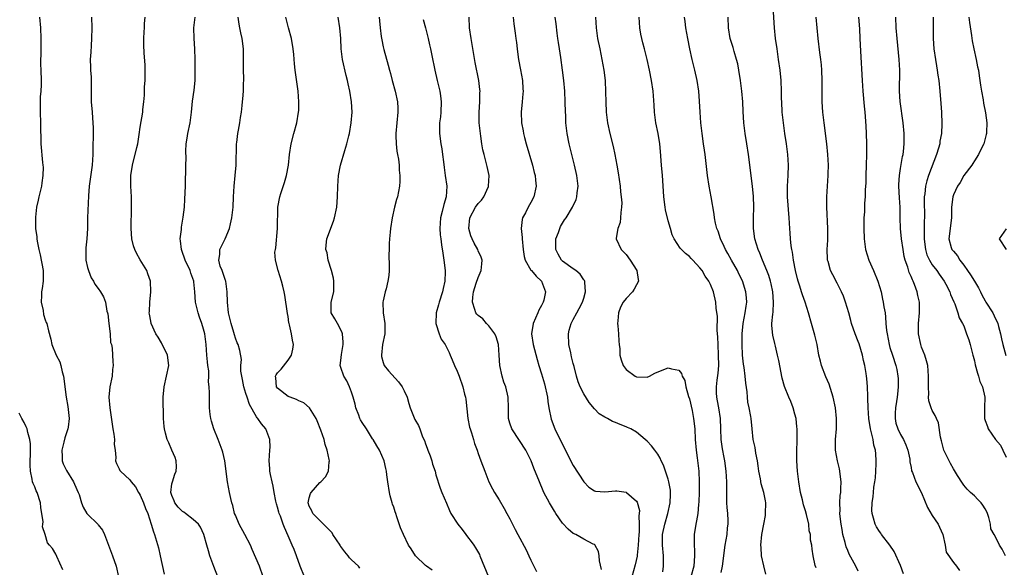
# Model space of a CAD drawing. Units: inches. Extents: x 2613000 to 2616000, y 1521000 to 1524000.
# Drawn here: x 2613488 to 2613675, y 1522729 to 1522833 of the extents above; entities that cross this region are included whole.
import ezdxf

# ---------------------------------------------------------------- set-up
doc = ezdxf.new("R2010")
doc.units = ezdxf.units.IN
doc.header["$MEASUREMENT"] = 0
doc.layers.add('LD26131521_2ft', color=102, linetype='Continuous')

msp = doc.modelspace()

# ---------------------------------------------------------------- linework, layer by layer
at = {"layer": 'LD26131521_2ft'}
for points, elevation in [([(2613647, 1522728.07), (2613646.55, 1522729), (2613645.29, 1522731.29), (2613645, 1522731.95), (2613644.7, 1522732.7), (2613644.51, 1522733.49), (2613644.1, 1522735), (2613643.95, 1522735.95), (2613643.73, 1522737), (2613643.55, 1522738.45), (2613643.51, 1522739), (2613643.54, 1522739.54), (2613643.51, 1522741), (2613643.59, 1522742.41), (2613643.66, 1522743), (2613643.72, 1522743.72), (2613643.73, 1522745), (2613643.54, 1522746.46), (2613643.52, 1522747), (2613643.44, 1522747.44), (2613643.04, 1522749), (2613642.68, 1522751), (2613642.69, 1522753), (2613642.87, 1522755), (2613642.9, 1522757), (2613642.66, 1522759), (2613642.21, 1522761), (2613641.47, 1522763.47), (2613640.86, 1522764.86), (2613640.04, 1522767), (2613639.83, 1522767.83), (2613639.55, 1522769), (2613639.19, 1522771), (2613638.76, 1522772.76), (2613638.12, 1522775), (2613637.59, 1522777), (2613636.96, 1522779), (2613636.42, 1522780.42), (2613636.27, 1522781), (2613635.94, 1522782.06), (2613635.6, 1522783), (2613635.47, 1522783.47), (2613635.08, 1522785), (2613634.7, 1522787), (2613634.51, 1522788.51), (2613634.4, 1522789), (2613634.27, 1522789.73), (2613634.16, 1522791), (2613634.1, 1522792.1), (2613634.02, 1522793), (2613633.91, 1522795), (2613633.58, 1522799), (2613633.59, 1522801), (2613633.74, 1522803), (2613633.8, 1522805), (2613633.67, 1522807), (2613633.4, 1522809), (2613633.09, 1522811), (2613632.81, 1522813), (2613632.59, 1522815), (2613632.49, 1522817), (2613632.47, 1522817.53), (2613632.45, 1522819), (2613632.36, 1522821), (2613632.17, 1522823), (2613631.91, 1522825), (2613631.6, 1522827), (2613631.32, 1522829), (2613631.13, 1522831), (2613630.9, 1522835)], 7820), ([(2613491.93, 1522833), (2613492.1, 1522831), (2613492.16, 1522829), (2613492.13, 1522827), (2613492.15, 1522825.85), (2613492.11, 1522825), (2613492.1, 1522824.1), (2613492.18, 1522823), (2613492.23, 1522821), (2613492.23, 1522820.23), (2613492.15, 1522819), (2613492.06, 1522817.94), (2613492.05, 1522816.05), (2613492.03, 1522815), (2613492.08, 1522813), (2613492.08, 1522812.08), (2613492.16, 1522809.84), (2613492.17, 1522809), (2613492.49, 1522805.51), (2613492.56, 1522805), (2613492.58, 1522804.58), (2613492.56, 1522803), (2613492.34, 1522801.66), (2613492.26, 1522801), (2613491.79, 1522799), (2613491.67, 1522798.33), (2613491.36, 1522797), (2613491.15, 1522795.15), (2613491.13, 1522794.87), (2613491.17, 1522793), (2613491.39, 1522791.39), (2613491.39, 1522791), (2613491.44, 1522790.56), (2613491.75, 1522789), (2613492.01, 1522788.01), (2613492.59, 1522785), (2613492.58, 1522784.58), (2613492.59, 1522783), (2613492.41, 1522781.59), (2613492.31, 1522781), (2613492.26, 1522780.26), (2613492.24, 1522779), (2613492.58, 1522777.42), (2613492.68, 1522776.68), (2613493, 1522775.68), (2613493.19, 1522775.19), (2613493.28, 1522775), (2613493.6, 1522773.6), (2613494.04, 1522772.04), (2613494.24, 1522771), (2613495.07, 1522769), (2613495.75, 1522767.75), (2613495.95, 1522767), (2613496.19, 1522765.81), (2613496.44, 1522765), (2613496.54, 1522764.54), (2613496.72, 1522763), (2613496.98, 1522761.02), (2613497.26, 1522759.26), (2613497.31, 1522758.69), (2613497.51, 1522757), (2613497.35, 1522755.35), (2613497.3, 1522755), (2613496.68, 1522753.32), (2613496.53, 1522752.53), (2613496.11, 1522751), (2613496.18, 1522749.82), (2613496.21, 1522749), (2613496.38, 1522748.38), (2613497, 1522747.11), (2613498.35, 1522745), (2613499, 1522743.53), (2613499.25, 1522743), (2613499.39, 1522742.61), (2613499.84, 1522741), (2613500.16, 1522740.16), (2613500.87, 1522739), (2613501, 1522738.85), (2613502.95, 1522736.95), (2613503, 1522736.86), (2613503.84, 1522735.84), (2613504.21, 1522735), (2613504.99, 1522733), (2613505.74, 1522731), (2613506.42, 1522729), (2613506.9, 1522727)], 7788), ([(2613501.75, 1522833), (2613501.82, 1522831), (2613501.78, 1522829), (2613501.66, 1522827.66), (2613501.6, 1522826.4), (2613501.5, 1522825), (2613501.56, 1522823.56), (2613501.56, 1522823), (2613501.67, 1522821.67), (2613501.7, 1522819.7), (2613501.69, 1522819), (2613501.72, 1522817), (2613501.86, 1522815), (2613501.96, 1522813.96), (2613502.04, 1522812.04), (2613502.02, 1522807), (2613501.87, 1522805), (2613501.33, 1522801), (2613501.19, 1522799.19), (2613501.02, 1522795.02), (2613500.97, 1522792.97), (2613500.85, 1522791), (2613500.68, 1522789.32), (2613500.67, 1522789), (2613500.69, 1522787), (2613501, 1522785.6), (2613501.16, 1522785), (2613501.66, 1522783.66), (2613502.11, 1522783), (2613502.41, 1522782.41), (2613503, 1522781.62), (2613503.44, 1522781), (2613504.04, 1522780.04), (2613504.38, 1522779), (2613504.65, 1522777.35), (2613504.77, 1522777), (2613504.82, 1522776.82), (2613505.03, 1522775), (2613505.29, 1522773), (2613505.38, 1522771.38), (2613505.53, 1522771), (2613505.67, 1522770.33), (2613505.72, 1522769), (2613505.8, 1522767.8), (2613505.83, 1522767), (2613505.71, 1522766.29), (2613505.64, 1522765), (2613505.22, 1522763), (2613505.04, 1522761), (2613505.22, 1522759), (2613505.8, 1522755), (2613505.96, 1522754.04), (2613506.08, 1522753), (2613506.06, 1522752.06), (2613506.22, 1522751), (2613506.39, 1522749.61), (2613506.33, 1522749), (2613506.48, 1522748.48), (2613507, 1522747.43), (2613507.12, 1522747.12), (2613507.22, 1522747), (2613509, 1522745.34), (2613509.25, 1522745), (2613510.06, 1522744.06), (2613510.67, 1522743), (2613510.8, 1522742.8), (2613511, 1522742.44), (2613511.6, 1522741), (2613511.96, 1522739.96), (2613512.4, 1522739), (2613513.08, 1522737), (2613513.49, 1522735.49), (2613513.71, 1522735), (2613514.46, 1522732.46), (2613514.79, 1522731), (2613515.51, 1522727.51)], 7790), ([(2613525.7, 1522727), (2613524.94, 1522728.94), (2613524.19, 1522731), (2613523.89, 1522731.89), (2613523.6, 1522733), (2613523.02, 1522735.02), (2613522.4, 1522736.4), (2613522.01, 1522737), (2613521, 1522737.88), (2613519.57, 1522739), (2613519.24, 1522739.24), (2613519, 1522739.39), (2613518.19, 1522740.19), (2613517.54, 1522741), (2613517.4, 1522741.4), (2613517, 1522742.38), (2613516.8, 1522743), (2613517, 1522744.58), (2613517.08, 1522745), (2613517.54, 1522746.46), (2613517.82, 1522747), (2613517.84, 1522747.84), (2613517.8, 1522749), (2613517.6, 1522749.6), (2613517, 1522751.02), (2613516.39, 1522752.39), (2613516.07, 1522753), (2613515.79, 1522754.21), (2613515.58, 1522755), (2613515.49, 1522755.49), (2613515.42, 1522757), (2613515.39, 1522758.61), (2613515.32, 1522759.32), (2613515.31, 1522761), (2613515.49, 1522763), (2613515.98, 1522765), (2613516.38, 1522767), (2613516.12, 1522769), (2613515, 1522771.35), (2613514.41, 1522772.41), (2613513.95, 1522773), (2613513.06, 1522775), (2613513, 1522775.4), (2613512.75, 1522776.75), (2613512.67, 1522777), (2613512.75, 1522777.25), (2613512.8, 1522779), (2613512.99, 1522781.01), (2613512.91, 1522783), (2613512.4, 1522784.4), (2613512.22, 1522785), (2613511, 1522787.02), (2613510.29, 1522788.29), (2613509.95, 1522789), (2613509.73, 1522789.73), (2613509.39, 1522791), (2613509.27, 1522793), (2613509.35, 1522797), (2613509.31, 1522799), (2613509.21, 1522801), (2613509.22, 1522803), (2613509.49, 1522805), (2613510.35, 1522808.35), (2613510.5, 1522809), (2613510.81, 1522810.81), (2613511, 1522812.18), (2613511.47, 1522815), (2613511.5, 1522815.5), (2613511.67, 1522817), (2613511.78, 1522818.22), (2613511.81, 1522819.81), (2613511.89, 1522821), (2613511.89, 1522822.11), (2613511.91, 1522823), (2613511.9, 1522823.9), (2613511.76, 1522826.24), (2613511.69, 1522827.69), (2613511.68, 1522829), (2613511.75, 1522830.25), (2613511.77, 1522831), (2613511.81, 1522831.81), (2613511.91, 1522833)], 7792), ([(2613534.29, 1522727), (2613533.57, 1522729), (2613532.2, 1522732.2), (2613531.84, 1522733), (2613530.82, 1522735), (2613529.74, 1522737), (2613529, 1522738.68), (2613528.87, 1522739), (2613528.51, 1522740.51), (2613528.36, 1522741), (2613528.15, 1522741.85), (2613527.92, 1522743), (2613527.54, 1522745), (2613526.98, 1522748.98), (2613526.61, 1522750.61), (2613526.5, 1522751), (2613525.73, 1522753), (2613524.91, 1522755), (2613524.51, 1522756.51), (2613524.36, 1522757), (2613524.24, 1522757.76), (2613524.12, 1522759), (2613524.08, 1522761), (2613524.13, 1522761.87), (2613524.07, 1522763), (2613523.92, 1522763.92), (2613523.97, 1522765), (2613523.96, 1522766.04), (2613523.81, 1522767), (2613523.71, 1522767.71), (2613523.62, 1522769), (2613523.46, 1522771), (2613523.22, 1522773), (2613523, 1522773.92), (2613522.67, 1522775), (2613522.19, 1522776.19), (2613521.94, 1522777), (2613521.43, 1522779), (2613521.3, 1522781), (2613521.13, 1522782.87), (2613521.11, 1522783), (2613520.54, 1522784.54), (2613520.42, 1522785), (2613519.49, 1522787), (2613519.39, 1522787.39), (2613519, 1522788.45), (2613518.78, 1522789), (2613518.64, 1522790.64), (2613518.56, 1522791), (2613518.79, 1522792.79), (2613518.78, 1522793), (2613518.79, 1522793.21), (2613519.13, 1522795.13), (2613519.35, 1522797), (2613519.46, 1522798.54), (2613519.55, 1522801), (2613519.65, 1522805), (2613519.67, 1522806.33), (2613519.62, 1522807.62), (2613519.7, 1522809), (2613519.89, 1522810.11), (2613520.01, 1522811), (2613520.44, 1522813), (2613520.51, 1522813.49), (2613520.7, 1522815), (2613520.89, 1522817.11), (2613521.17, 1522819.17), (2613521.36, 1522821), (2613521.4, 1522822.6), (2613521.38, 1522823.38), (2613521.4, 1522825), (2613521.34, 1522827), (2613521.18, 1522829), (2613521.16, 1522831), (2613521.37, 1522833)], 7794), ([(2613542.09, 1522727), (2613541.31, 1522729), (2613540.59, 1522731), (2613540.15, 1522732.15), (2613539.79, 1522733), (2613539, 1522734.74), (2613538.31, 1522736.31), (2613538.04, 1522737), (2613537.53, 1522738.47), (2613537.32, 1522739), (2613537.24, 1522739.24), (2613537, 1522740.17), (2613536.8, 1522740.8), (2613536.68, 1522741.32), (2613536.34, 1522743), (2613536.17, 1522744.17), (2613535.95, 1522745), (2613535.63, 1522746.37), (2613535.53, 1522747), (2613535.51, 1522747.51), (2613535.4, 1522749), (2613535.56, 1522751), (2613535.57, 1522751.57), (2613535.52, 1522753), (2613534.77, 1522755), (2613533.97, 1522755.97), (2613533.25, 1522757), (2613533.12, 1522757.12), (2613533, 1522757.31), (2613531.66, 1522759.66), (2613531.25, 1522761), (2613531, 1522761.75), (2613530.63, 1522763), (2613530.35, 1522764.35), (2613530.2, 1522765), (2613530.05, 1522765.95), (2613530.06, 1522767), (2613530.16, 1522768.16), (2613529.85, 1522769.85), (2613529.52, 1522771), (2613529.34, 1522771.34), (2613529, 1522772.22), (2613528.82, 1522772.82), (2613528.71, 1522773.29), (2613528.21, 1522775), (2613527.73, 1522777), (2613527.5, 1522779), (2613527.46, 1522781), (2613527.17, 1522783), (2613527.14, 1522783.14), (2613527, 1522783.51), (2613526.64, 1522784.64), (2613526.48, 1522785), (2613526.14, 1522785.86), (2613525.86, 1522787), (2613526.08, 1522788.08), (2613526.09, 1522789), (2613527.08, 1522791), (2613527.87, 1522793), (2613528.11, 1522793.89), (2613528.34, 1522795), (2613528.51, 1522796.51), (2613528.58, 1522797), (2613528.67, 1522799), (2613528.79, 1522801), (2613528.98, 1522803), (2613529.13, 1522805), (2613529.22, 1522809), (2613529.28, 1522809.28), (2613529.47, 1522811), (2613529.61, 1522811.61), (2613529.87, 1522813), (2613530, 1522814), (2613530.17, 1522815), (2613530.31, 1522816.31), (2613530.36, 1522817), (2613530.43, 1522817.57), (2613530.52, 1522819), (2613530.55, 1522820.55), (2613530.6, 1522821), (2613530.6, 1522821.4), (2613530.56, 1522823), (2613530.55, 1522824.55), (2613530.52, 1522825.48), (2613530.54, 1522827), (2613530.31, 1522829), (2613530.04, 1522830.04), (2613529.87, 1522831), (2613529.71, 1522831.71), (2613529.53, 1522833)], 7796), ([(2613552.61, 1522728.61), (2613552.3, 1522729), (2613551, 1522730.2), (2613550.6, 1522730.6), (2613550.35, 1522731), (2613549.72, 1522731.72), (2613549, 1522732.75), (2613548.88, 1522732.88), (2613548.83, 1522733), (2613547.48, 1522735), (2613547.31, 1522735.31), (2613547, 1522735.63), (2613546.36, 1522736.36), (2613545, 1522737.66), (2613543.67, 1522739), (2613543.48, 1522739.48), (2613543, 1522740.4), (2613542.8, 1522741), (2613543, 1522741.99), (2613543.24, 1522742.76), (2613543.35, 1522743), (2613545, 1522744.88), (2613545.17, 1522745), (2613546.05, 1522745.95), (2613546.62, 1522747), (2613546.79, 1522748.79), (2613546.82, 1522749), (2613546.79, 1522749.21), (2613546.42, 1522751), (2613546.04, 1522752.04), (2613545.8, 1522753), (2613545.2, 1522754.8), (2613544.53, 1522756.53), (2613544.32, 1522757), (2613543.05, 1522759.04), (2613541.97, 1522759.97), (2613541, 1522760.36), (2613540.6, 1522760.6), (2613539.41, 1522761), (2613539, 1522761.18), (2613537, 1522762.71), (2613536.78, 1522763), (2613536.67, 1522764.67), (2613536.61, 1522765), (2613536.73, 1522765.27), (2613537, 1522765.65), (2613537.65, 1522766.35), (2613539, 1522768.01), (2613539.65, 1522769), (2613539.86, 1522770.14), (2613540.04, 1522771), (2613539.8, 1522771.8), (2613539.62, 1522773), (2613539.25, 1522774.75), (2613539.17, 1522775), (2613539.14, 1522775.14), (2613539, 1522776.3), (2613538.89, 1522776.89), (2613538.35, 1522780.35), (2613538.23, 1522781), (2613537.97, 1522782.03), (2613537.75, 1522783), (2613537.11, 1522785), (2613536.59, 1522787), (2613536.51, 1522788.51), (2613536.58, 1522789), (2613536.65, 1522789.35), (2613536.96, 1522793), (2613537.05, 1522797), (2613537.41, 1522799), (2613537.59, 1522799.59), (2613538.32, 1522801.68), (2613538.69, 1522803), (2613539.05, 1522805), (2613539.26, 1522807), (2613539.57, 1522809), (2613540.09, 1522811), (2613540.64, 1522813), (2613540.99, 1522815), (2613541, 1522815.33), (2613541.03, 1522817), (2613540.87, 1522819), (2613540.33, 1522823), (2613540.18, 1522824.18), (2613540.05, 1522825.95), (2613539.94, 1522827), (2613539.61, 1522829), (2613539.04, 1522831), (2613538.57, 1522833)], 7798), ([(2613566.28, 1522728.28), (2613565.19, 1522729), (2613565, 1522729.16), (2613563.14, 1522731), (2613562.28, 1522732.28), (2613561.82, 1522733), (2613560.83, 1522735), (2613560.29, 1522736.29), (2613559.61, 1522738.39), (2613559.39, 1522739), (2613559.28, 1522739.28), (2613559, 1522740.2), (2613558.77, 1522740.77), (2613558.72, 1522741), (2613558.32, 1522742.32), (2613558.19, 1522743), (2613557.86, 1522745), (2613557.68, 1522746.32), (2613557.61, 1522747), (2613557.51, 1522747.51), (2613557.16, 1522749), (2613556.29, 1522751), (2613555.82, 1522751.82), (2613555.09, 1522753), (2613555, 1522753.12), (2613553.83, 1522755), (2613553, 1522756.22), (2613552.72, 1522756.72), (2613552.59, 1522757), (2613552.37, 1522757.63), (2613551.85, 1522759), (2613551.68, 1522759.68), (2613551.32, 1522761), (2613551, 1522762), (2613550.64, 1522763), (2613550.15, 1522764.15), (2613549.57, 1522765), (2613549, 1522766.66), (2613548.84, 1522767), (2613549, 1522767.97), (2613549.11, 1522769.12), (2613549.45, 1522771), (2613549.43, 1522771.43), (2613549.31, 1522773), (2613549.25, 1522773.25), (2613549, 1522773.78), (2613548.34, 1522775), (2613547.86, 1522775.86), (2613547.12, 1522777), (2613547.13, 1522778.87), (2613547.12, 1522779), (2613547.63, 1522781), (2613547.68, 1522783), (2613547.58, 1522783.58), (2613547.2, 1522785), (2613546.6, 1522787), (2613546.38, 1522788.38), (2613546.17, 1522789), (2613546.2, 1522789.8), (2613546.32, 1522791), (2613547.61, 1522794.39), (2613547.76, 1522795), (2613548.2, 1522797), (2613548.38, 1522799), (2613548.43, 1522801), (2613548.56, 1522803), (2613548.93, 1522805), (2613549.74, 1522807.74), (2613550.15, 1522809), (2613550.51, 1522810.51), (2613550.64, 1522811), (2613550.95, 1522813), (2613551.1, 1522815), (2613551.02, 1522817), (2613550.71, 1522819), (2613550.38, 1522820.38), (2613550.26, 1522821), (2613549.99, 1522821.99), (2613549.27, 1522825), (2613549.02, 1522827), (2613548.96, 1522828.96), (2613548.81, 1522831), (2613548.48, 1522833)], 7800), ([(2613556.25, 1522833), (2613556.3, 1522832.3), (2613556.42, 1522831), (2613556.65, 1522829.35), (2613556.72, 1522828.72), (2613557, 1522827.39), (2613557.13, 1522826.87), (2613557.96, 1522823.96), (2613558.18, 1522823), (2613558.36, 1522822.36), (2613558.69, 1522821), (2613559.26, 1522819), (2613559.71, 1522817), (2613559.78, 1522815.78), (2613559.8, 1522815), (2613559.58, 1522813), (2613559.38, 1522811), (2613559.42, 1522810.58), (2613559.46, 1522809), (2613559.61, 1522807.61), (2613559.74, 1522807), (2613559.89, 1522806.11), (2613560.01, 1522805), (2613560.05, 1522804.05), (2613560.15, 1522803), (2613560.13, 1522801.87), (2613560.09, 1522801), (2613559.72, 1522799), (2613559.55, 1522798.45), (2613559.17, 1522797), (2613558.7, 1522795), (2613558.4, 1522793), (2613558.32, 1522792.32), (2613558.22, 1522791), (2613558.14, 1522790.14), (2613558.12, 1522789), (2613558.07, 1522788.07), (2613558.16, 1522785.84), (2613558.14, 1522785), (2613558.05, 1522784.05), (2613557.9, 1522783), (2613557.55, 1522781.55), (2613557.35, 1522781), (2613557, 1522779.31), (2613556.95, 1522779), (2613557.01, 1522777), (2613557.31, 1522775), (2613557.31, 1522773.31), (2613557.32, 1522773), (2613556.9, 1522771), (2613556.67, 1522769), (2613556.71, 1522768.71), (2613557, 1522767.61), (2613557.19, 1522767), (2613557.99, 1522765.99), (2613559.92, 1522763.92), (2613560.62, 1522763), (2613561, 1522762.2), (2613561.52, 1522761), (2613561.86, 1522759.86), (2613562.1, 1522759), (2613563, 1522756.8), (2613563.67, 1522755.67), (2613563.94, 1522755), (2613564.48, 1522753.52), (2613564.8, 1522752.8), (2613565, 1522752.22), (2613565.36, 1522751.36), (2613565.45, 1522751), (2613565.89, 1522749.89), (2613566.2, 1522749), (2613566.36, 1522748.36), (2613566.83, 1522747), (2613567, 1522746.32), (2613567.77, 1522743.77), (2613568.11, 1522743), (2613569, 1522740.92), (2613569.56, 1522739.56), (2613569.84, 1522739), (2613571.13, 1522737), (2613571.95, 1522735.95), (2613572.66, 1522735), (2613573, 1522734.58), (2613573.67, 1522733.67), (2613574.15, 1522733), (2613574.48, 1522732.48), (2613575.22, 1522731.22), (2613575.33, 1522731), (2613576.97, 1522727)], 7802), ([(2613564.57, 1522832.57), (2613565, 1522831), (2613565.51, 1522829), (2613565.76, 1522827.76), (2613565.98, 1522827), (2613566.25, 1522825.75), (2613566.78, 1522823), (2613567.26, 1522821), (2613567.75, 1522819), (2613567.85, 1522818.15), (2613568.01, 1522817), (2613567.93, 1522815), (2613567.84, 1522814.16), (2613567.7, 1522813), (2613567.64, 1522811.64), (2613567.64, 1522811), (2613567.91, 1522809), (2613568.09, 1522808.09), (2613568.25, 1522807), (2613568.4, 1522805.6), (2613568.54, 1522804.54), (2613568.75, 1522803), (2613569.05, 1522801), (2613568.96, 1522799), (2613568.47, 1522797.53), (2613568.19, 1522796.19), (2613567.84, 1522795), (2613567.71, 1522793), (2613567.79, 1522791.79), (2613567.9, 1522791), (2613568.08, 1522789.92), (2613568.28, 1522788.28), (2613568.5, 1522787), (2613568.74, 1522785), (2613568.75, 1522784.75), (2613568.68, 1522783), (2613568.36, 1522781.64), (2613568.26, 1522781), (2613567.59, 1522779), (2613567.47, 1522778.53), (2613567.01, 1522777), (2613566.96, 1522774.96), (2613567.62, 1522773), (2613568.01, 1522772.01), (2613568.75, 1522771), (2613569.5, 1522769.5), (2613569.7, 1522769), (2613570.1, 1522768.1), (2613570.52, 1522767), (2613571, 1522765.98), (2613571.4, 1522765), (2613572.11, 1522763), (2613572.43, 1522761.57), (2613572.58, 1522761), (2613572.64, 1522760.64), (2613573.06, 1522757), (2613573.37, 1522755.37), (2613573.46, 1522755), (2613573.71, 1522754.29), (2613574.09, 1522753), (2613574.28, 1522752.28), (2613574.78, 1522751), (2613575, 1522750.33), (2613575.51, 1522749), (2613576.23, 1522747), (2613576.99, 1522745), (2613577.69, 1522743.69), (2613578.09, 1522743), (2613579, 1522741.56), (2613579.95, 1522739.95), (2613580.43, 1522739), (2613581, 1522737.95), (2613581.98, 1522735.98), (2613582.54, 1522735), (2613584.08, 1522732.08), (2613584.57, 1522731), (2613585, 1522730.16), (2613585.55, 1522729), (2613586.03, 1522728.03)], 7804), ([(2613598.36, 1522728.36), (2613597.95, 1522730.05), (2613597.93, 1522731), (2613597.82, 1522731.82), (2613597.08, 1522733.08), (2613597, 1522733.13), (2613596.8, 1522733.2), (2613595, 1522734.15), (2613593.47, 1522735), (2613593, 1522735.22), (2613592.05, 1522736.05), (2613591, 1522737.19), (2613589.72, 1522739), (2613589.43, 1522739.43), (2613588.49, 1522741), (2613587.45, 1522743), (2613587.3, 1522743.3), (2613586.59, 1522745), (2613585.56, 1522747.56), (2613585.04, 1522749), (2613584.03, 1522751), (2613582.81, 1522752.81), (2613581.37, 1522755), (2613581, 1522756.13), (2613580.74, 1522757), (2613580.74, 1522759), (2613580.68, 1522761), (2613580.21, 1522763), (2613579.87, 1522763.87), (2613579.51, 1522765), (2613579.07, 1522767), (2613578.98, 1522768.98), (2613578.83, 1522771), (2613578.43, 1522772.43), (2613578.14, 1522773), (2613577, 1522774.54), (2613576.55, 1522775), (2613575.85, 1522775.85), (2613575, 1522776.48), (2613574.75, 1522776.75), (2613574.56, 1522777), (2613574.39, 1522777.61), (2613573.9, 1522779), (2613573.96, 1522779.96), (2613574.12, 1522781), (2613574.64, 1522782.64), (2613575, 1522783.67), (2613575.59, 1522785), (2613575.72, 1522786.28), (2613575.75, 1522787), (2613575.54, 1522787.55), (2613575, 1522788.74), (2613574.91, 1522789), (2613574.21, 1522790.21), (2613573.85, 1522791), (2613573.62, 1522791.62), (2613573.21, 1522793), (2613573.4, 1522795), (2613574.51, 1522797), (2613575, 1522797.71), (2613575.61, 1522798.38), (2613576.04, 1522799), (2613576.94, 1522800.94), (2613576.97, 1522801), (2613577.08, 1522803), (2613576.72, 1522804.72), (2613576.53, 1522805.47), (2613576.11, 1522807), (2613575.89, 1522807.89), (2613575.71, 1522809), (2613575.5, 1522810.5), (2613575.42, 1522811), (2613575.2, 1522813), (2613575.16, 1522815), (2613575.28, 1522817), (2613575.32, 1522818.68), (2613575.35, 1522819), (2613575.33, 1522819.33), (2613575.13, 1522821), (2613574.45, 1522824.45), (2613573.64, 1522829), (2613573.37, 1522831), (2613573.31, 1522833)], 7806), ([(2613581.64, 1522833), (2613581.76, 1522831.76), (2613582.01, 1522830.01), (2613582.14, 1522829), (2613582.25, 1522828.25), (2613582.36, 1522827), (2613582.56, 1522825.44), (2613582.63, 1522825), (2613583.02, 1522823.02), (2613583.39, 1522821), (2613583.45, 1522819.45), (2613583.49, 1522819), (2613583.48, 1522818.52), (2613583.3, 1522817), (2613583.13, 1522815), (2613583.22, 1522813), (2613583.5, 1522811.5), (2613583.56, 1522811), (2613583.75, 1522810.25), (2613584.08, 1522809), (2613585.3, 1522805), (2613585.62, 1522803.62), (2613585.79, 1522803), (2613585.88, 1522802.12), (2613585.96, 1522801), (2613585.55, 1522799), (2613585, 1522797.91), (2613584.48, 1522797), (2613583.93, 1522795.93), (2613583.42, 1522795), (2613583.34, 1522794.66), (2613583.15, 1522793), (2613583.31, 1522791.31), (2613583.31, 1522791), (2613583.51, 1522789), (2613583.7, 1522787.7), (2613583.89, 1522787), (2613585, 1522785.11), (2613585.08, 1522785), (2613585.96, 1522783.96), (2613587.01, 1522783), (2613587.74, 1522781), (2613587.43, 1522779.43), (2613587.32, 1522779), (2613587, 1522778.37), (2613586.51, 1522777.49), (2613586.31, 1522777), (2613585.41, 1522775), (2613585.09, 1522773), (2613585.4, 1522771), (2613586.14, 1522768.14), (2613586.46, 1522767), (2613587, 1522765.45), (2613587.55, 1522763.55), (2613588.1, 1522761), (2613588.21, 1522760.2), (2613588.41, 1522759), (2613588.84, 1522756.84), (2613589.52, 1522755), (2613592.66, 1522748.66), (2613593, 1522748.08), (2613595, 1522744.99), (2613595.97, 1522743.97), (2613597, 1522743.29), (2613597.23, 1522743.23), (2613599, 1522743.08), (2613601, 1522743.27), (2613601.27, 1522743.27), (2613603, 1522743.06), (2613603.1, 1522743), (2613605, 1522741.33), (2613605.13, 1522741.13), (2613605.53, 1522739.53), (2613605.51, 1522739), (2613605.43, 1522738.57), (2613605.51, 1522737), (2613605.48, 1522735.48), (2613605.42, 1522735), (2613605.31, 1522733), (2613605.12, 1522731.12), (2613605.11, 1522730.89), (2613604.76, 1522729.24), (2613604.09, 1522727)], 7808), ([(2613609.96, 1522727.96), (2613610.08, 1522729), (2613610.09, 1522730.09), (2613610.07, 1522731), (2613609.9, 1522733), (2613609.94, 1522734.06), (2613609.93, 1522735), (2613610.34, 1522737), (2613610.94, 1522739), (2613611.38, 1522741), (2613611.41, 1522742.59), (2613611.43, 1522743), (2613611.41, 1522743.41), (2613611.13, 1522745), (2613611, 1522745.47), (2613610.12, 1522748.12), (2613609.65, 1522749), (2613609.48, 1522749.48), (2613609, 1522750.24), (2613608.43, 1522751), (2613607.84, 1522751.84), (2613607, 1522752.67), (2613606.63, 1522753), (2613605, 1522754.37), (2613603.91, 1522755), (2613603.31, 1522755.31), (2613603, 1522755.44), (2613601.87, 1522755.87), (2613601, 1522756.26), (2613600.45, 1522756.45), (2613599.48, 1522757), (2613599, 1522757.24), (2613597.89, 1522757.89), (2613597, 1522758.81), (2613596.01, 1522760.01), (2613595, 1522761.65), (2613594.32, 1522763), (2613593.93, 1522763.93), (2613593.61, 1522765), (2613593.17, 1522766.83), (2613593, 1522767.43), (2613592.68, 1522768.68), (2613592.54, 1522769.46), (2613592.18, 1522771), (2613592.12, 1522773), (2613592.26, 1522773.74), (2613592.64, 1522775), (2613593, 1522775.76), (2613593.66, 1522777), (2613594.15, 1522777.85), (2613594.73, 1522779), (2613595, 1522779.81), (2613595.35, 1522781), (2613595.17, 1522782.83), (2613595.18, 1522783), (2613595.13, 1522783.13), (2613595, 1522783.29), (2613594.31, 1522784.31), (2613593.5, 1522785), (2613593, 1522785.33), (2613591, 1522786.79), (2613590.8, 1522787), (2613590.12, 1522788.12), (2613589.72, 1522789), (2613589.73, 1522791), (2613590.21, 1522792.21), (2613590.45, 1522793), (2613590.61, 1522793.39), (2613591.36, 1522794.64), (2613591.66, 1522795), (2613592.88, 1522797), (2613593.53, 1522798.47), (2613593.7, 1522799), (2613593.74, 1522799.74), (2613593.91, 1522801), (2613593.7, 1522803), (2613593.26, 1522805), (2613592.23, 1522809), (2613591.85, 1522811), (2613591.63, 1522813), (2613591.57, 1522814.43), (2613591.53, 1522815), (2613591.48, 1522817), (2613591.38, 1522819), (2613591.21, 1522821), (2613590.97, 1522822.97), (2613590.65, 1522825.35), (2613590.4, 1522827), (2613590.2, 1522828.2), (2613590.11, 1522829), (2613589.96, 1522829.96), (2613589.74, 1522831.74), (2613589.56, 1522833)], 7810), ([(2613597.25, 1522833), (2613597.34, 1522831), (2613597.6, 1522829), (2613598.01, 1522827), (2613598.45, 1522825), (2613598.8, 1522823), (2613599.02, 1522821), (2613599.13, 1522818.87), (2613599.17, 1522817), (2613599.25, 1522815), (2613599.49, 1522813), (2613599.93, 1522811), (2613600.54, 1522808.54), (2613600.86, 1522807), (2613601.26, 1522805), (2613601.52, 1522803.52), (2613601.87, 1522801), (2613601.96, 1522799.96), (2613602.09, 1522799), (2613602.18, 1522797.82), (2613602.16, 1522797), (2613601.99, 1522795.99), (2613601.96, 1522795), (2613601.88, 1522794.12), (2613601.48, 1522793), (2613601.14, 1522791.14), (2613601.14, 1522791), (2613602.08, 1522789), (2613602.55, 1522788.55), (2613603, 1522788.05), (2613603.76, 1522787), (2613605.08, 1522785), (2613605.3, 1522783.3), (2613605.37, 1522783), (2613605, 1522782.29), (2613604.52, 1522781.48), (2613604.21, 1522781), (2613603, 1522779.72), (2613602.46, 1522779), (2613601.94, 1522778.06), (2613601.57, 1522777), (2613601.48, 1522775.48), (2613601.41, 1522775), (2613601.47, 1522774.53), (2613601.59, 1522773), (2613601.62, 1522771.62), (2613601.72, 1522771), (2613601.84, 1522770.16), (2613601.85, 1522769), (2613602.08, 1522768.08), (2613602.46, 1522767), (2613603, 1522766.29), (2613604.76, 1522765), (2613605, 1522764.89), (2613607, 1522764.83), (2613607.44, 1522765), (2613608.44, 1522765.56), (2613609.84, 1522766.16), (2613611, 1522766.6), (2613611.6, 1522766.4), (2613613, 1522766.16), (2613613.53, 1522765.53), (2613613.65, 1522765), (2613614.16, 1522764.16), (2613614.35, 1522763), (2613614.86, 1522761.14), (2613615, 1522760.71), (2613615.51, 1522758.49), (2613615.8, 1522757), (2613616.03, 1522755), (2613616.13, 1522753), (2613616.27, 1522751), (2613616.46, 1522749.54), (2613616.77, 1522747), (2613616.87, 1522745), (2613616.84, 1522743), (2613616.77, 1522741.23), (2613616.71, 1522740.71), (2613616.59, 1522739), (2613616.38, 1522737.62), (2613616.25, 1522737), (2613615.94, 1522735), (2613615.89, 1522734.11), (2613615.9, 1522733), (2613615.96, 1522731.96), (2613615.98, 1522731), (2613615.82, 1522729), (2613615.26, 1522727)], 7812), ([(2613621, 1522727.83), (2613621.26, 1522729), (2613621.8, 1522733), (2613622.15, 1522735), (2613622.25, 1522736.25), (2613622.34, 1522737), (2613622.34, 1522737.66), (2613622.26, 1522739), (2613622.15, 1522740.15), (2613622.1, 1522741), (2613622.07, 1522743), (2613622.09, 1522745), (2613621.99, 1522747), (2613621.7, 1522749), (2613621.57, 1522749.57), (2613621.26, 1522751.26), (2613621.05, 1522753), (2613620.98, 1522755), (2613620.87, 1522757), (2613620.56, 1522759), (2613620.36, 1522760.36), (2613620.21, 1522761), (2613620.16, 1522761.84), (2613620.15, 1522763), (2613620.28, 1522764.28), (2613620.45, 1522765.55), (2613620.56, 1522767), (2613620.54, 1522769), (2613620.43, 1522771), (2613620.4, 1522772.4), (2613620.29, 1522773.71), (2613620.32, 1522776.32), (2613620.1, 1522777.9), (2613620.04, 1522779), (2613619.56, 1522781), (2613619, 1522782.39), (2613618.69, 1522783), (2613617.97, 1522783.97), (2613617.41, 1522785), (2613617, 1522785.55), (2613615.65, 1522787), (2613615.32, 1522787.32), (2613615, 1522787.67), (2613614.25, 1522788.25), (2613613.28, 1522789.28), (2613612.12, 1522791), (2613611.77, 1522791.77), (2613611.4, 1522793), (2613611, 1522794.43), (2613610.5, 1522796.5), (2613610.4, 1522797), (2613610.14, 1522799), (2613610.08, 1522800.08), (2613609.9, 1522803), (2613609.73, 1522805), (2613609.55, 1522807.55), (2613609.42, 1522809), (2613609.08, 1522811), (2613608.66, 1522813), (2613608.39, 1522815), (2613608.32, 1522816.32), (2613608.13, 1522819), (2613607.85, 1522821), (2613607.47, 1522823), (2613607.02, 1522825), (2613606.49, 1522827), (2613606.17, 1522828.17), (2613605.97, 1522829), (2613605.81, 1522829.81), (2613605.61, 1522831), (2613605.46, 1522833)], 7814), ([(2613629.5, 1522727.5), (2613629.08, 1522729.08), (2613628.68, 1522731), (2613628.57, 1522732.57), (2613628.56, 1522733), (2613628.75, 1522735), (2613629.13, 1522737), (2613629.39, 1522738.61), (2613629.43, 1522739), (2613629.48, 1522741), (2613629.42, 1522741.42), (2613629.12, 1522743), (2613628.6, 1522744.6), (2613628.45, 1522745.55), (2613628.14, 1522747), (2613628.03, 1522748.03), (2613627.88, 1522749), (2613627.59, 1522750.41), (2613627.47, 1522751.47), (2613627.1, 1522753), (2613626.87, 1522755), (2613626.68, 1522757), (2613626.63, 1522757.37), (2613626.34, 1522759), (2613626.1, 1522760.1), (2613626.02, 1522761), (2613625.96, 1522762.03), (2613625.71, 1522763.71), (2613625.6, 1522765), (2613625.38, 1522766.62), (2613625.27, 1522767.27), (2613625.08, 1522769), (2613624.97, 1522771), (2613624.97, 1522773), (2613625.18, 1522775), (2613625.58, 1522777), (2613625.73, 1522778.27), (2613625.86, 1522779), (2613625.82, 1522779.82), (2613625.71, 1522781), (2613625.06, 1522783.06), (2613624.4, 1522784.4), (2613624.09, 1522785), (2613622.95, 1522787), (2613622.27, 1522788.27), (2613621.84, 1522789), (2613621.6, 1522789.6), (2613620.92, 1522791), (2613620.45, 1522792.45), (2613620.22, 1522793), (2613619.98, 1522794.02), (2613619.78, 1522795), (2613619.68, 1522795.68), (2613619.13, 1522799), (2613618.74, 1522801), (2613618.42, 1522803), (2613617.98, 1522807), (2613617.85, 1522807.85), (2613617.7, 1522809), (2613617.4, 1522811), (2613617.17, 1522813), (2613617.02, 1522815.02), (2613616.92, 1522817.08), (2613616.78, 1522819), (2613616.48, 1522821), (2613616.04, 1522823), (2613615.53, 1522825), (2613615.06, 1522827), (2613614.68, 1522829), (2613614.36, 1522831), (2613614.2, 1522832.2), (2613614.08, 1522833)], 7816), ([(2613639, 1522728.67), (2613638.86, 1522729.14), (2613638.46, 1522731), (2613638.23, 1522732.23), (2613638.18, 1522733), (2613637.92, 1522733.92), (2613637.94, 1522735), (2613637.69, 1522735.69), (2613637.6, 1522737), (2613637.18, 1522738.82), (2613637, 1522739.47), (2613636.62, 1522740.62), (2613636.42, 1522741.58), (2613636.07, 1522743), (2613635.72, 1522745), (2613635.47, 1522747), (2613635.37, 1522749), (2613635.36, 1522750.64), (2613635.41, 1522753), (2613635.4, 1522754.6), (2613635.41, 1522755), (2613635.38, 1522755.38), (2613635.2, 1522757), (2613635, 1522757.79), (2613634.65, 1522759), (2613634.19, 1522760.19), (2613633.83, 1522761), (2613633.03, 1522763.03), (2613632.6, 1522764.6), (2613631.95, 1522767.95), (2613631.72, 1522769), (2613631.31, 1522770.69), (2613631.18, 1522771.18), (2613630.79, 1522772.79), (2613630.62, 1522774.62), (2613630.63, 1522775), (2613630.79, 1522776.78), (2613630.85, 1522777.15), (2613630.96, 1522779), (2613630.79, 1522781), (2613630.48, 1522782.48), (2613630.35, 1522783), (2613630.05, 1522784.05), (2613629.68, 1522785), (2613628.83, 1522787), (2613628.32, 1522788.32), (2613628.01, 1522789), (2613627.43, 1522791), (2613627.15, 1522793), (2613627.12, 1522795), (2613627.18, 1522797), (2613627.13, 1522799.13), (2613626.95, 1522800.95), (2613626.68, 1522803), (2613626.22, 1522807), (2613625.91, 1522809), (2613625.56, 1522811), (2613625.29, 1522813), (2613625.18, 1522815.18), (2613625.11, 1522817), (2613624.94, 1522819), (2613624.68, 1522821), (2613624.37, 1522823), (2613624.15, 1522824.15), (2613623.94, 1522825), (2613623.48, 1522826.52), (2613623.28, 1522827.28), (2613622.74, 1522829), (2613622.39, 1522831), (2613622.37, 1522833)], 7818), ([(2613655.59, 1522727.59), (2613655, 1522729.14), (2613653.82, 1522731.82), (2613652.96, 1522733), (2613651.4, 1522735), (2613651.25, 1522735.25), (2613651, 1522735.58), (2613650.46, 1522736.46), (2613650.17, 1522737), (2613649.88, 1522738.12), (2613649.61, 1522739), (2613649.56, 1522739.56), (2613649.6, 1522741), (2613649.82, 1522742.18), (2613649.87, 1522743), (2613649.97, 1522743.97), (2613650.16, 1522745), (2613650.23, 1522745.77), (2613650.34, 1522747), (2613650.4, 1522748.4), (2613650.41, 1522749), (2613650.3, 1522750.31), (2613650.27, 1522751), (2613649.96, 1522751.96), (2613649.8, 1522753), (2613649.46, 1522754.54), (2613649.31, 1522755), (2613649, 1522757), (2613648.84, 1522759), (2613648.83, 1522760.83), (2613648.79, 1522761.21), (2613648.77, 1522763), (2613648.59, 1522764.59), (2613648.56, 1522765), (2613648.49, 1522765.51), (2613648.22, 1522767), (2613647.97, 1522767.97), (2613647.77, 1522769), (2613647.15, 1522771.15), (2613647, 1522771.56), (2613646.42, 1522773), (2613645.73, 1522775), (2613645.58, 1522775.58), (2613645.18, 1522777), (2613644.58, 1522779), (2613644.18, 1522780.18), (2613643.8, 1522781), (2613643, 1522782.65), (2613642.19, 1522784.19), (2613641.74, 1522785), (2613641.27, 1522786.73), (2613641.18, 1522787), (2613641.15, 1522787.15), (2613641.11, 1522789), (2613641.2, 1522790.8), (2613641.21, 1522793), (2613641.04, 1522797), (2613641.04, 1522799), (2613641.15, 1522801), (2613641.31, 1522803), (2613641.32, 1522803.32), (2613641.34, 1522805), (2613641.23, 1522807), (2613641.04, 1522809), (2613640.52, 1522813), (2613640.3, 1522815), (2613640.16, 1522817), (2613640.13, 1522819), (2613640.15, 1522821), (2613640.09, 1522823), (2613640.01, 1522824.01), (2613639.89, 1522825), (2613639.69, 1522826.31), (2613639.39, 1522829), (2613638.99, 1522833)], 7822), ([(2613647.06, 1522833), (2613647.2, 1522830.8), (2613647.28, 1522829), (2613647.44, 1522826.56), (2613647.75, 1522821), (2613647.88, 1522819), (2613648.13, 1522816.13), (2613648.24, 1522815), (2613648.42, 1522812.42), (2613648.49, 1522811), (2613648.56, 1522809), (2613648.57, 1522807), (2613648.52, 1522805), (2613648.43, 1522803), (2613648.4, 1522801.6), (2613648.35, 1522801), (2613648.32, 1522800.32), (2613648.28, 1522799), (2613648.19, 1522797.81), (2613648.16, 1522796.16), (2613648.06, 1522795), (2613648.03, 1522793.97), (2613648.04, 1522793), (2613648.12, 1522791), (2613648.39, 1522789), (2613648.98, 1522787), (2613649.85, 1522785), (2613650.68, 1522783), (2613651.3, 1522781), (2613651.61, 1522779.61), (2613651.74, 1522779), (2613651.86, 1522778.14), (2613652.06, 1522777), (2613652.18, 1522776.18), (2613652.24, 1522775), (2613652.35, 1522773.65), (2613652.44, 1522773), (2613652.83, 1522771), (2613653, 1522770.42), (2613653.46, 1522769), (2613654.12, 1522767), (2613654.3, 1522766.3), (2613654.51, 1522765), (2613654.55, 1522764.55), (2613654.55, 1522763), (2613654.41, 1522761.6), (2613654.36, 1522761), (2613654.24, 1522760.24), (2613654.07, 1522759), (2613653.97, 1522757.97), (2613653.96, 1522757), (2613654.13, 1522756.13), (2613654.46, 1522755), (2613655, 1522753.96), (2613655.53, 1522753), (2613655.99, 1522751.99), (2613656.37, 1522751), (2613656.74, 1522749.26), (2613656.78, 1522749), (2613656.79, 1522748.79), (2613657, 1522747.73), (2613657.1, 1522747.1), (2613657.25, 1522746.75), (2613657.9, 1522745), (2613659, 1522742.88), (2613660.1, 1522740.1), (2613661, 1522738.63), (2613662.11, 1522737), (2613662.39, 1522736.39), (2613662.99, 1522735), (2613663.43, 1522733), (2613663.64, 1522731.64), (2613665, 1522729.73), (2613665.61, 1522729), (2613666.17, 1522728.17)], 7824), ([(2613674.89, 1522731), (2613674.24, 1522732.24), (2613673.76, 1522733), (2613673, 1522734.6), (2613672.71, 1522735), (2613672.11, 1522736.11), (2613672.06, 1522737), (2613671.74, 1522738.26), (2613671.47, 1522739), (2613671.32, 1522739.32), (2613671, 1522739.89), (2613670.57, 1522740.57), (2613670.26, 1522741), (2613669.67, 1522741.67), (2613669, 1522742.33), (2613668.26, 1522743), (2613667.63, 1522743.63), (2613667, 1522744.35), (2613666.72, 1522744.72), (2613665.82, 1522746.18), (2613665, 1522747.48), (2613664.49, 1522748.49), (2613664.19, 1522749), (2613663.22, 1522751), (2613663, 1522751.72), (2613662.75, 1522752.75), (2613662.54, 1522753.46), (2613662.18, 1522756.18), (2613661.78, 1522757), (2613661.55, 1522757.55), (2613661, 1522758.49), (2613660.78, 1522759), (2613660.34, 1522760.34), (2613660.3, 1522761), (2613660.38, 1522761.62), (2613660.27, 1522763), (2613660.27, 1522764.27), (2613660.32, 1522765), (2613660.14, 1522767), (2613659.9, 1522767.9), (2613659.58, 1522769), (2613659, 1522770.53), (2613658.84, 1522771), (2613658.38, 1522773), (2613658.4, 1522775), (2613658.61, 1522777), (2613658.56, 1522779), (2613658.27, 1522780.27), (2613658.12, 1522781), (2613657.63, 1522782.37), (2613657.38, 1522783), (2613657.24, 1522783.24), (2613657, 1522783.9), (2613656.66, 1522784.66), (2613656.36, 1522785.64), (2613655.88, 1522787), (2613655.71, 1522787.71), (2613655.47, 1522789), (2613655.19, 1522791), (2613655.02, 1522793), (2613654.96, 1522795), (2613654.93, 1522797), (2613654.81, 1522798.81), (2613654.69, 1522801), (2613654.69, 1522801.31), (2613654.78, 1522803), (2613655, 1522804.37), (2613655.39, 1522806.61), (2613655.49, 1522807), (2613655.57, 1522807.57), (2613655.71, 1522809), (2613655.67, 1522811), (2613655.47, 1522813), (2613654.95, 1522817.05), (2613654.83, 1522819), (2613654.85, 1522823), (2613654.74, 1522825), (2613654.34, 1522829), (2613654.2, 1522831), (2613654.13, 1522833)], 7826), ([(2613661.21, 1522833), (2613661.18, 1522831), (2613661.18, 1522829), (2613661.32, 1522827), (2613661.6, 1522825), (2613661.79, 1522823.79), (2613661.94, 1522823), (2613662.06, 1522822.06), (2613662.23, 1522821), (2613662.44, 1522819), (2613662.64, 1522816.64), (2613662.75, 1522815), (2613662.83, 1522812.83), (2613662.75, 1522811), (2613662.47, 1522809.53), (2613662.42, 1522809), (2613662.21, 1522808.21), (2613661.82, 1522807), (2613660.31, 1522803), (2613659.97, 1522802.03), (2613659.73, 1522801), (2613659.58, 1522799.58), (2613659.47, 1522799), (2613659.45, 1522798.55), (2613659.54, 1522795), (2613659.5, 1522794.5), (2613659.49, 1522791.49), (2613659.46, 1522791), (2613659.54, 1522790.46), (2613659.7, 1522789), (2613659.98, 1522787.98), (2613660.46, 1522787), (2613661, 1522786.1), (2613661.87, 1522785), (2613662.32, 1522784.32), (2613663.26, 1522783), (2613663.59, 1522782.41), (2613664.34, 1522781), (2613664.49, 1522780.49), (2613665.1, 1522779.1), (2613665.3, 1522778.7), (2613665.88, 1522777), (2613666.09, 1522776.09), (2613666.76, 1522775), (2613667, 1522774.52), (2613667.52, 1522773), (2613667.92, 1522771.92), (2613668.16, 1522771), (2613668.72, 1522769), (2613668.77, 1522768.77), (2613669, 1522767.92), (2613669.16, 1522767.16), (2613669.56, 1522765.56), (2613669.79, 1522765), (2613670.02, 1522764.02), (2613670.51, 1522763), (2613670.96, 1522761), (2613670.89, 1522759), (2613670.89, 1522757), (2613671, 1522756.61), (2613671.45, 1522755.45), (2613671.6, 1522755), (2613673, 1522753.01), (2613673.93, 1522751.93), (2613674.36, 1522751), (2613675, 1522749.67)], 7828), ([(2613667.94, 1522833), (2613668.04, 1522832.04), (2613668.44, 1522829.56), (2613668.57, 1522828.57), (2613668.88, 1522827), (2613669.32, 1522825), (2613669.59, 1522823.59), (2613669.74, 1522823), (2613669.89, 1522821.89), (2613670.05, 1522821), (2613670.14, 1522820.14), (2613670.32, 1522819), (2613670.63, 1522817.37), (2613670.72, 1522816.72), (2613671.1, 1522814.9), (2613671.33, 1522813), (2613671.26, 1522811.26), (2613671.26, 1522811), (2613671.23, 1522810.77), (2613670.75, 1522809), (2613670.46, 1522808.46), (2613669.78, 1522807), (2613669, 1522805.79), (2613668.72, 1522805.28), (2613668.49, 1522805), (2613666.97, 1522803), (2613666.3, 1522801.7), (2613665.8, 1522801), (2613665, 1522799.36), (2613664.88, 1522799), (2613664.68, 1522797), (2613664.64, 1522795), (2613664.12, 1522791), (2613664.61, 1522789.39), (2613664.74, 1522789), (2613665, 1522788.68), (2613665.8, 1522787.8), (2613666.24, 1522787), (2613667, 1522786.03), (2613667.67, 1522785), (2613668.22, 1522784.22), (2613669.03, 1522783.03), (2613669.76, 1522781.76), (2613670.13, 1522781), (2613670.4, 1522780.4), (2613671, 1522779.28), (2613671.16, 1522779), (2613672.47, 1522777), (2613673, 1522775.88), (2613673.31, 1522775.31), (2613673.43, 1522775), (2613673.56, 1522774.44), (2613673.93, 1522773), (2613674.11, 1522772.11), (2613674.36, 1522771), (2613674.94, 1522768.94)], 7830), ([(2613675, 1522792.93), (2613673.65, 1522791), (2613675, 1522789.03)], 7832), ([(2613496.3, 1522728.3), (2613495.16, 1522730.84), (2613495, 1522731.28), (2613494.37, 1522732.37), (2613493.77, 1522733), (2613493.42, 1522733.42), (2613492.96, 1522735), (2613492.48, 1522736.48), (2613492.53, 1522737), (2613492.59, 1522737.41), (2613492.15, 1522740.15), (2613492.12, 1522741), (2613491.46, 1522743), (2613491.3, 1522743.3), (2613491, 1522744.02), (2613490.68, 1522744.68), (2613490.59, 1522745), (2613490.53, 1522745.47), (2613490.17, 1522747), (2613490.14, 1522748.14), (2613490.13, 1522749), (2613490.2, 1522750.2), (2613490.2, 1522752.2), (2613490.07, 1522753), (2613489.67, 1522754.33), (2613489.55, 1522755), (2613489.4, 1522755.4), (2613489, 1522756.26), (2613488.56, 1522757), (2613488.03, 1522757.97)], 7786)]:
    msp.add_lwpolyline(points, dxfattribs=dict(at, elevation=elevation))

doc.saveas('drawing.dxf')
